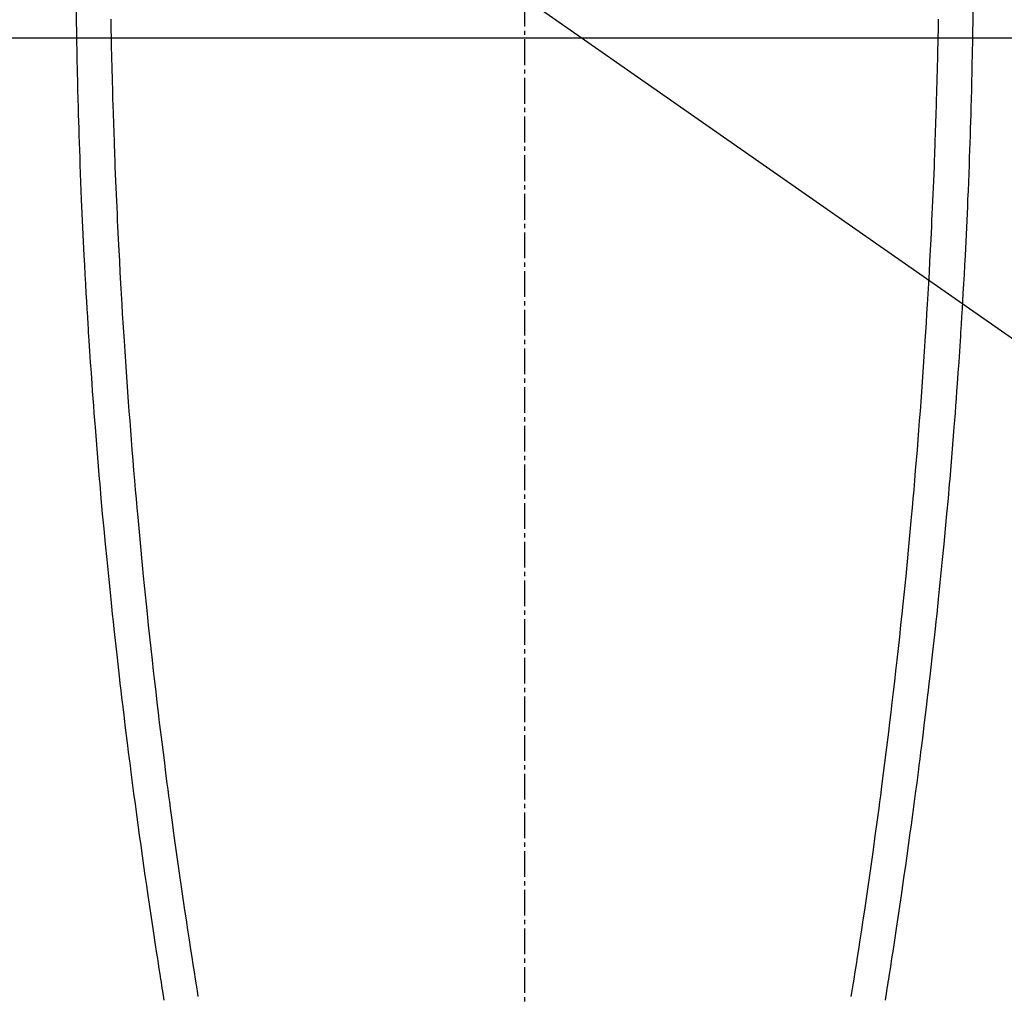
# Model space of a CAD drawing. Units: millimetres. Extents: x -109 to 26472, y -120 to 8847.
# Drawn here: x 15312 to 15341, y 7069 to 7098 of the extents above; entities that cross this region are included whole.
import ezdxf

# ---------------------------------------------------------------- set-up
doc = ezdxf.new("R2010")
doc.units = ezdxf.units.MM
doc.linetypes.add('CENTER2', pattern=[1.125, 0.75, -0.125, 0.125, -0.125])
doc.layers.get('DEFPOINTS').update_dxf_attribs({"color": 146})
for name, color, linetype in [('126-甲板', 2, 'Continuous'), ('150-機器', 8, 'Continuous'), ('160-文字', 254, 'Continuous'), ('166-寸法B', 11, 'Continuous')]:
    doc.layers.add(name, color=color, linetype=linetype)
doc.styles.add('KH001', font='txt')
doc.dimstyles.new('KH1xx015', dxfattribs={"dimscale": 10, "dimtxt": 3.8, "dimasz": 0.8, "dimexe": 0.3, "dimexo": 1.2, "dimgap": 0.5, "dimtad": 3, "dimdec": 1, "dimdsep": 46, "dimlunit": 6, "dimtxsty": 'KH001', "dimblk": 'DOT', "dimcen": 1, "dimdle": 1, "dimclrd": 256, "dimclre": 256, "dimclrt": 256, "dimadec": 0, "dimazin": 0, "dimtfac": 1, "dimtdec": 1, "dimtix": 1, "dimtmove": 2, "dimatfit": 3, "dimldrblk": 'CLOSEDBLANK', "dimfxl": 1, "dimtolj": 1, "dimtzin": 0, "dimlwd": -1, "dimlwe": -1, "dimarcsym": 0})
doc.dimstyles.new('KH1xx030', dxfattribs={"dimscale": 30, "dimtxt": 2, "dimasz": 0.6, "dimexe": 0.3, "dimexo": 1.2, "dimgap": 0.5, "dimtad": 3, "dimdec": 1, "dimdsep": 46, "dimlunit": 6, "dimtxsty": 'KH001', "dimblk": 'DOT', "dimcen": 1, "dimdle": 1, "dimclrd": 256, "dimclre": 256, "dimclrt": 256, "dimadec": 0, "dimazin": 0, "dimtfac": 1, "dimtdec": 1, "dimtix": 1, "dimtmove": 2, "dimatfit": 3, "dimldrblk": 'CLOSEDBLANK', "dimfxl": 1, "dimtolj": 1, "dimtzin": 0, "dimlwd": -1, "dimlwe": -1, "dimarcsym": 0})

# ---------------------------------------------------------------- blocks, each defined once
blk = doc.blocks.new('F402_H')
at = {"layer": '150-機器', "color": 161, "linetype": 'CENTER2'}
blk.add_line((0, 136.026), (0, -355.416), dxfattribs=at)
at = {"layer": '150-機器', "color": 13, "linetype": 'Continuous'}
for points in [[(-12.04, -54.643), (-12.036, -54.859), (-12.035, -54.939), (-12.034, -55.019), (-12.032, -55.1), (-12.03, -55.18), (-12.027, -55.339), (-12.024, -55.498), (-12.02, -55.657), (-12.016, -55.816), (-12.012, -55.984), (-12.008, -56.152), (-12.003, -56.32), (-11.999, -56.488), (-11.994, -56.648), (-11.99, -56.808), (-11.985, -56.968), (-11.981, -57.128), (-11.972, -57.399), (-11.963, -57.669), (-11.954, -57.94), (-11.945, -58.211), (-11.94, -58.34), (-11.935, -58.47), (-11.931, -58.599), (-11.926, -58.728), (-11.918, -58.933), (-11.909, -59.137), (-11.9, -59.341), (-11.892, -59.545), (-11.883, -59.738), (-11.875, -59.93), (-11.867, -60.123), (-11.858, -60.315), (-11.849, -60.496), (-11.841, -60.676), (-11.832, -60.857), (-11.823, -61.037), (-11.807, -61.36), (-11.79, -61.682), (-11.773, -62.005), (-11.755, -62.327), (-11.746, -62.481), (-11.737, -62.635), (-11.728, -62.788), (-11.719, -62.942), (-11.703, -63.208), (-11.687, -63.473), (-11.67, -63.738), (-11.653, -64.003), (-11.643, -64.155), (-11.634, -64.306), (-11.623, -64.458), (-11.613, -64.609), (-11.593, -64.9), (-11.573, -65.192), (-11.552, -65.483), (-11.531, -65.775), (-11.51, -66.051), (-11.489, -66.326), (-11.468, -66.602), (-11.447, -66.878), (-11.423, -67.175), (-11.399, -67.473), (-11.374, -67.77), (-11.349, -68.068), (-11.326, -68.333), (-11.303, -68.599), (-11.279, -68.864), (-11.255, -69.13), (-11.216, -69.559), (-11.175, -69.989), (-11.134, -70.418), (-11.093, -70.847), (-11.065, -71.121), (-11.038, -71.394), (-11.01, -71.668), (-10.982, -71.941), (-10.946, -72.279), (-10.91, -72.617), (-10.874, -72.955), (-10.836, -73.293), (-10.801, -73.602), (-10.766, -73.91), (-10.731, -74.219), (-10.695, -74.528), (-10.66, -74.816), (-10.626, -75.104), (-10.591, -75.392), (-10.556, -75.68), (-10.518, -75.981), (-10.48, -76.281), (-10.442, -76.582), (-10.403, -76.882), (-10.38, -77.061), (-10.357, -77.24), (-10.333, -77.419), (-10.309, -77.597), (-10.255, -78.003), (-10.2, -78.408), (-10.144, -78.814), (-10.087, -79.219), (-10.039, -79.556), (-9.99, -79.893), (-9.941, -80.23), (-9.891, -80.567), (-9.848, -80.854), (-9.805, -81.142), (-9.761, -81.43), (-9.717, -81.717), (-9.684, -81.933), (-9.65, -82.148), (-9.616, -82.364), (-9.582, -82.579), (-9.556, -82.746), (-9.529, -82.913), (-9.502, -83.08)], [(12.04, -54.642), (12.036, -54.858), (12.034, -54.939), (12.033, -55.019), (12.031, -55.099), (12.03, -55.18), (12.027, -55.339), (12.023, -55.498), (12.02, -55.657), (12.016, -55.816), (12.011, -55.984), (12.007, -56.152), (12.002, -56.32), (11.998, -56.488), (11.993, -56.648), (11.989, -56.808), (11.985, -56.968), (11.98, -57.127), (11.971, -57.398), (11.963, -57.669), (11.953, -57.94), (11.944, -58.211), (11.939, -58.34), (11.935, -58.469), (11.93, -58.599), (11.925, -58.728), (11.917, -58.932), (11.908, -59.137), (11.9, -59.341), (11.891, -59.545), (11.883, -59.738), (11.874, -59.93), (11.866, -60.123), (11.857, -60.315), (11.849, -60.496), (11.84, -60.676), (11.831, -60.857), (11.822, -61.037), (11.806, -61.359), (11.789, -61.682), (11.772, -62.004), (11.754, -62.327), (11.746, -62.48), (11.737, -62.634), (11.728, -62.788), (11.719, -62.942), (11.703, -63.207), (11.686, -63.473), (11.67, -63.738), (11.653, -64.003), (11.643, -64.155), (11.633, -64.306), (11.623, -64.457), (11.613, -64.609), (11.593, -64.9), (11.572, -65.192), (11.551, -65.483), (11.53, -65.774), (11.51, -66.05), (11.489, -66.326), (11.468, -66.602), (11.446, -66.878), (11.423, -67.175), (11.398, -67.473), (11.374, -67.77), (11.349, -68.067), (11.326, -68.333), (11.302, -68.599), (11.279, -68.864), (11.255, -69.13), (11.215, -69.559), (11.175, -69.988), (11.134, -70.418), (11.092, -70.847), (11.065, -71.121), (11.038, -71.394), (11.01, -71.668), (10.981, -71.941), (10.946, -72.279), (10.91, -72.617), (10.873, -72.955), (10.836, -73.293), (10.801, -73.601), (10.766, -73.91), (10.73, -74.219), (10.694, -74.527), (10.66, -74.816), (10.626, -75.104), (10.591, -75.392), (10.556, -75.68), (10.518, -75.981), (10.48, -76.281), (10.442, -76.582), (10.403, -76.882), (10.38, -77.061), (10.356, -77.24), (10.333, -77.418), (10.309, -77.597), (10.255, -78.003), (10.2, -78.408), (10.144, -78.814), (10.087, -79.219), (10.039, -79.556), (9.99, -79.893), (9.941, -80.23), (9.891, -80.566), (9.848, -80.854), (9.805, -81.142), (9.761, -81.43), (9.717, -81.717), (9.684, -81.933), (9.65, -82.148), (9.616, -82.364), (9.582, -82.579), (9.555, -82.746), (9.529, -82.913), (9.502, -83.08)], [(-13.047, -54.422), (-13.043, -54.712), (-13.039, -55.002), (-13.034, -55.292), (-13.029, -55.582), (-13.026, -55.737), (-13.023, -55.892), (-13.019, -56.046), (-13.016, -56.201), (-13.01, -56.452), (-13.004, -56.703), (-12.998, -56.954), (-12.991, -57.206), (-12.985, -57.41), (-12.979, -57.614), (-12.973, -57.818), (-12.966, -58.022), (-12.959, -58.237), (-12.951, -58.452), (-12.944, -58.667), (-12.936, -58.882), (-12.927, -59.133), (-12.917, -59.383), (-12.907, -59.634), (-12.897, -59.884), (-12.888, -60.089), (-12.879, -60.293), (-12.87, -60.497), (-12.86, -60.701), (-12.85, -60.906), (-12.841, -61.11), (-12.83, -61.315), (-12.82, -61.519), (-12.806, -61.794), (-12.792, -62.07), (-12.777, -62.345), (-12.761, -62.62), (-12.748, -62.846), (-12.735, -63.072), (-12.721, -63.298), (-12.707, -63.524), (-12.7, -63.642), (-12.693, -63.76), (-12.685, -63.878), (-12.678, -63.996), (-12.657, -64.309), (-12.636, -64.621), (-12.615, -64.934), (-12.593, -65.247), (-12.577, -65.463), (-12.561, -65.678), (-12.545, -65.894), (-12.529, -66.109), (-12.521, -66.21), (-12.513, -66.311), (-12.506, -66.412), (-12.498, -66.513), (-12.468, -66.891), (-12.438, -67.269), (-12.406, -67.647), (-12.374, -68.025), (-12.362, -68.165), (-12.35, -68.305), (-12.338, -68.445), (-12.325, -68.585), (-12.285, -69.031), (-12.244, -69.476), (-12.201, -69.921), (-12.158, -70.367), (-12.129, -70.655), (-12.1, -70.943), (-12.071, -71.231), (-12.041, -71.52), (-12.018, -71.736), (-11.996, -71.953), (-11.973, -72.17), (-11.949, -72.386), (-11.931, -72.553), (-11.913, -72.719), (-11.894, -72.885), (-11.875, -73.051), (-11.855, -73.23), (-11.835, -73.408), (-11.815, -73.586), (-11.795, -73.764), (-11.771, -73.969), (-11.747, -74.174), (-11.723, -74.379), (-11.699, -74.583), (-11.663, -74.883), (-11.626, -75.182), (-11.589, -75.481), (-11.552, -75.78), (-11.528, -75.973), (-11.504, -76.166), (-11.479, -76.358), (-11.454, -76.551), (-11.414, -76.861), (-11.374, -77.17), (-11.332, -77.48), (-11.291, -77.789), (-11.25, -78.089), (-11.209, -78.389), (-11.167, -78.689), (-11.125, -78.989), (-11.085, -79.276), (-11.044, -79.564), (-11.002, -79.851), (-10.961, -80.139), (-10.923, -80.396), (-10.885, -80.653), (-10.847, -80.911), (-10.808, -81.168), (-10.777, -81.371), (-10.746, -81.573), (-10.715, -81.776), (-10.683, -81.979), (-10.66, -82.128), (-10.637, -82.278), (-10.614, -82.428), (-10.591, -82.577), (-10.577, -82.665), (-10.563, -82.752), (-10.549, -82.84), (-10.535, -82.927), (-10.493, -83.187)], [(13.046, -54.422), (13.042, -54.712), (13.038, -55.002), (13.033, -55.292), (13.028, -55.582), (13.025, -55.736), (13.022, -55.891), (13.019, -56.046), (13.015, -56.201), (13.009, -56.452), (13.003, -56.703), (12.997, -56.954), (12.99, -57.205), (12.984, -57.409), (12.978, -57.614), (12.972, -57.818), (12.965, -58.022), (12.958, -58.237), (12.951, -58.452), (12.943, -58.667), (12.935, -58.882), (12.926, -59.132), (12.917, -59.383), (12.907, -59.634), (12.896, -59.884), (12.888, -60.088), (12.878, -60.293), (12.869, -60.497), (12.86, -60.701), (12.85, -60.905), (12.84, -61.11), (12.83, -61.314), (12.82, -61.519), (12.806, -61.794), (12.791, -62.069), (12.776, -62.345), (12.761, -62.62), (12.748, -62.846), (12.734, -63.072), (12.721, -63.298), (12.707, -63.523), (12.7, -63.641), (12.692, -63.759), (12.685, -63.877), (12.677, -63.995), (12.657, -64.308), (12.636, -64.621), (12.614, -64.934), (12.592, -65.247), (12.577, -65.462), (12.561, -65.678), (12.545, -65.893), (12.528, -66.109), (12.521, -66.21), (12.513, -66.311), (12.505, -66.412), (12.497, -66.513), (12.468, -66.891), (12.437, -67.269), (12.406, -67.647), (12.374, -68.025), (12.362, -68.165), (12.35, -68.305), (12.337, -68.445), (12.325, -68.585), (12.285, -69.031), (12.243, -69.476), (12.201, -69.921), (12.157, -70.366), (12.129, -70.655), (12.1, -70.943), (12.07, -71.231), (12.041, -71.519), (12.018, -71.736), (11.995, -71.953), (11.972, -72.169), (11.949, -72.386), (11.931, -72.552), (11.912, -72.719), (11.894, -72.885), (11.875, -73.051), (11.855, -73.229), (11.835, -73.407), (11.815, -73.585), (11.794, -73.763), (11.771, -73.968), (11.747, -74.173), (11.723, -74.378), (11.699, -74.583), (11.663, -74.882), (11.626, -75.182), (11.589, -75.481), (11.552, -75.78), (11.528, -75.973), (11.503, -76.165), (11.479, -76.358), (11.454, -76.551), (11.414, -76.86), (11.373, -77.17), (11.332, -77.479), (11.291, -77.789), (11.25, -78.089), (11.209, -78.389), (11.167, -78.689), (11.125, -78.988), (11.085, -79.276), (11.044, -79.564), (11.002, -79.851), (10.961, -80.138), (10.923, -80.396), (10.885, -80.653), (10.847, -80.91), (10.808, -81.168), (10.777, -81.37), (10.746, -81.573), (10.715, -81.776), (10.683, -81.979), (10.66, -82.128), (10.637, -82.278), (10.614, -82.427), (10.591, -82.577), (10.577, -82.664), (10.563, -82.752), (10.549, -82.839), (10.535, -82.927), (10.493, -83.187)]]:
    blk.add_lwpolyline(points, dxfattribs=at)
blk = doc.blocks.new('_Dot')
at = {"color": 0, "linetype": 'ByBlock', "lineweight": -2}
blk.add_line((-0.5, 0), (-1, 0), dxfattribs=at)
at = {"color": 0, "linetype": 'ByBlock', "const_width": 0.5}
blk.add_lwpolyline([(-0.25, 0, 1), (0.25, 0, 1)], format="xyb", close=True, dxfattribs=at)
blk = doc.blocks.new('*D655')
at = {"layer": 'DEFPOINTS', "transparency": 16777216}
for p, q in [((15026.643, 7064.203), (15026.643, 6789.574)), ((15326.643, 6935.27), (15326.643, 6789.574)), ((15034.643, 6792.574), (15318.643, 6792.574))]:
    blk.add_line(p, q, dxfattribs=at)
at = {"layer": 'DEFPOINTS', "color": 0, "transparency": 16777216}
for p in [(15026.643, 7076.203), (15326.643, 6947.27), (15326.643, 6792.574)]:
    blk.add_point(p, dxfattribs=at)
at = {"layer": 'DEFPOINTS', "transparency": 16777216, "xscale": 8, "yscale": 8, "zscale": 8, "rotation": 180}
blk.add_blockref('_Dot', (15026.643, 6792.574), dxfattribs=at)
at = {"layer": 'DEFPOINTS', "transparency": 16777216, "xscale": 8, "yscale": 8, "zscale": 8}
blk.add_blockref('_Dot', (15326.643, 6792.574), dxfattribs=at)
at = {"layer": 'DEFPOINTS', "transparency": 16777216, "insert": (15176.643, 6816.574), "char_height": 38, "attachment_point": 5, "style": 'KH001'}
blk.add_mtext('\\A1;300', dxfattribs=at)
blk = doc.blocks.new('_ClosedBlank')
at = {"color": 0, "linetype": 'ByBlock', "lineweight": -2}
for p, q in [((-1, 0.1667), (0, 0)), ((-1, 0.1667), (-1, -0.1667)), ((0, 0), (-1, -0.1667))]:
    blk.add_line(p, q, dxfattribs=at)
blk = doc.blocks.new('*D660')
at = {"layer": '166-寸法B', "transparency": 16777216}
for p, q in [((15450.286, 7672.27), (15110.584, 7672.27)), ((15119.584, 7654.27), (15119.584, 6965.27)), ((15158.242, 6947.27), (15110.584, 6947.27))]:
    blk.add_line(p, q, dxfattribs=at)
at = {"layer": 'DEFPOINTS', "color": 0, "transparency": 16777216}
for p in [(15486.286, 7672.27), (15119.584, 6947.27), (15194.242, 6947.27)]:
    blk.add_point(p, dxfattribs=at)
at = {"layer": '166-寸法B', "transparency": 16777216, "xscale": 18, "yscale": 18, "zscale": 18}
for p, rotation in [((15119.584, 7672.27), 90), ((15119.584, 6947.27), 270)]:
    blk.add_blockref('_Dot', p, dxfattribs=dict(at, rotation=rotation))
at = {"layer": '166-寸法B', "transparency": 16777216, "insert": (15074.584, 7309.77), "char_height": 60, "attachment_point": 5, "rotation": 90, "style": 'KH001'}
blk.add_mtext('\\A1;725', dxfattribs=at)

msp = doc.modelspace()

# ---------------------------------------------------------------- linework, layer by layer
at = {"layer": '126-甲板', "linetype": 'Continuous'}
msp.add_lwpolyline([(15716.643, 7097.27), (14936.643, 7097.27, 0.414214), (14926.643, 7087.27), (14926.643, 6672.27, 0.414214), (14936.643, 6662.27), (15716.643, 6662.27, 0.414214), (15726.643, 6672.27), (15726.643, 7087.27, 0.414214)], format="xyb", close=True, dxfattribs=at)

# ---------------------------------------------------------------- block references
at = {"layer": '150-機器', "xscale": -1}
msp.add_blockref('F402_H', (15326.65, 7152.463), dxfattribs=at)

# ---------------------------------------------------------------- dimensions: what is measured, and where the dimension line sits
at = {"layer": '166-寸法B'}
dim = msp.add_linear_dim(base=(15119.584, 6947.27), p1=(15486.286, 7672.27), p2=(15194.242, 6947.27), angle=90, dimstyle='KH1xx030', dxfattribs=at)
dim.commit()
dim.dimension.update_dxf_attribs({"geometry": '*D660', "text_midpoint": (15074.584, 7309.77)})
at = {"layer": 'DEFPOINTS'}
dim = msp.add_linear_dim(base=(15326.643, 6792.574), p1=(15026.643, 7076.203), p2=(15326.643, 6947.27), dimstyle='KH1xx015', dxfattribs=at)
dim.commit()
dim.dimension.update_dxf_attribs({"geometry": '*D655', "text_midpoint": (15176.643, 6816.574)})

# ---------------------------------------------------------------- leaders
at = {"layer": '160-文字', "annotation_type": 0, "has_hookline": 1, "hookline_direction": 0}
for points, text_width in [([(15246.603, 7154.342), (16864.818, 6024.35), (16882.818, 6024.35)], 963.959), ([(14999.422, 7149.77), (15224.187, 5949.946), (15242.187, 5949.946)], 735.838)]:
    msp.add_leader(points, dimstyle='KH1xx030', override={"dimgap": 0.5, "dimtad": 1}, dxfattribs=dict(at, text_width=text_width))

doc.saveas('drawing.dxf')
